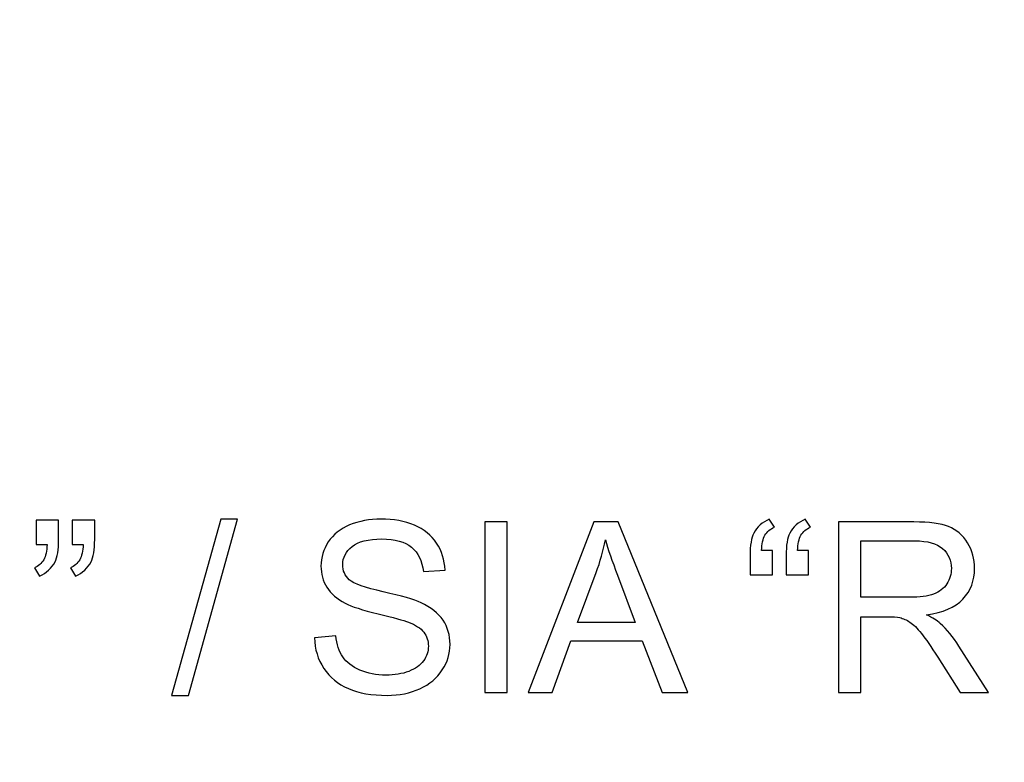
# Model space of a CAD drawing. Units: millimetres. Extents: x -148 to 148, y -105 to 105.
# Drawn here: x 105 to 118, y -73 to -63 of the extents above; entities that cross this region are included whole.
import ezdxf

# ---------------------------------------------------------------- set-up
doc = ezdxf.new("R2010")
doc.units = ezdxf.units.MM
doc.header["$MEASUREMENT"] = 0
doc.layers.add('Layer 1', color=7, linetype='Continuous')

msp = doc.modelspace()

# ---------------------------------------------------------------- linework, layer by layer
at = {"layer": 'Layer 1', "color": 250, "lineweight": 18}
msp.add_open_spline([(141.5001, 85.0001), (141.5001, 85.0001), (141.5001, -98.0001), (141.5001, -98.0001), (141.5001, -98.0001), (141.5001, -98.0001), (-141.5001, -98.0001), (-141.5001, -98.0001), (-141.5001, -98.0001), (-141.5001, -98.0001), (-141.5001, 85.0001), (-141.5001, 85.0001), (-141.5001, 85.0001), (-141.5001, 85.0001), (141.5001, 85.0001), (141.5001, 85.0001)], degree=3, knots=[0, 0, 0, 0, 0.2, 0.2, 0.2, 0.2, 0.4, 0.4, 0.4, 0.4, 0.6, 0.6, 0.6, 0.6, 1, 1, 1, 1], dxfattribs=at)
at = {"layer": 'Layer 1', "color": 51}
for points, knots in [([(105.1368, -69.9828), (105.1368, -69.9828), (105.1368, -69.6589), (105.1368, -69.6589), (105.1368, -69.6589), (105.1368, -69.6589), (105.4358, -69.6589), (105.4358, -69.6589), (105.4358, -69.6589), (105.4358, -69.6589), (105.4358, -69.9151), (105.4358, -69.9151), (105.4358, -69.9151), (105.4358, -70.0532), (105.4199, -70.1532), (105.3882, -70.214), (105.3882, -70.214), (105.3437, -70.2976), (105.2744, -70.3606), (105.1802, -70.403), (105.1802, -70.403), (105.1802, -70.403), (105.112, -70.2929), (105.112, -70.2929), (105.112, -70.2929), (105.1675, -70.2701), (105.2093, -70.2347), (105.2369, -70.1855), (105.2369, -70.1855), (105.2644, -70.1363), (105.2792, -70.069), (105.2824, -69.9828), (105.2824, -69.9828), (105.2824, -69.9828), (105.1368, -69.9828), (105.1368, -69.9828)], [0, 0, 0, 0, 0.1, 0.1, 0.1, 0.1, 0.2, 0.2, 0.2, 0.2, 0.3, 0.3, 0.3, 0.3, 0.4, 0.4, 0.4, 0.4, 0.5, 0.5, 0.5, 0.5, 0.6, 0.6, 0.6, 0.6, 0.7, 0.7, 0.7, 0.7, 0.8, 0.8, 0.8, 0.8, 1, 1, 1, 1]), ([(105.6173, -69.9828), (105.6173, -69.9828), (105.6173, -69.6589), (105.6173, -69.6589), (105.6173, -69.6589), (105.6173, -69.6589), (105.9168, -69.6589), (105.9168, -69.6589), (105.9168, -69.6589), (105.9168, -69.6589), (105.9168, -69.9151), (105.9168, -69.9151), (105.9168, -69.9151), (105.9168, -70.0532), (105.9004, -70.1532), (105.8687, -70.214), (105.8687, -70.214), (105.8242, -70.2976), (105.7549, -70.3606), (105.6607, -70.403), (105.6607, -70.403), (105.6607, -70.403), (105.5925, -70.2929), (105.5925, -70.2929), (105.5925, -70.2929), (105.6485, -70.2701), (105.6898, -70.2347), (105.7173, -70.1855), (105.7173, -70.1855), (105.7449, -70.1363), (105.7602, -70.069), (105.7628, -69.9828), (105.7628, -69.9828), (105.7628, -69.9828), (105.6173, -69.9828), (105.6173, -69.9828)], [0, 0, 0, 0, 0.1, 0.1, 0.1, 0.1, 0.2, 0.2, 0.2, 0.2, 0.3, 0.3, 0.3, 0.3, 0.4, 0.4, 0.4, 0.4, 0.5, 0.5, 0.5, 0.5, 0.6, 0.6, 0.6, 0.6, 0.7, 0.7, 0.7, 0.7, 0.8, 0.8, 0.8, 0.8, 1, 1, 1, 1]), ([(106.9413, -71.9936), (106.9413, -71.9936), (107.6001, -69.6436), (107.6001, -69.6436), (107.6001, -69.6436), (107.6001, -69.6436), (107.8234, -69.6436), (107.8234, -69.6436), (107.8234, -69.6436), (107.8234, -69.6436), (107.1662, -71.9936), (107.1662, -71.9936), (107.1662, -71.9936), (107.1662, -71.9936), (106.9413, -71.9936), (106.9413, -71.9936)], [0, 0, 0, 0, 0.2, 0.2, 0.2, 0.2, 0.4, 0.4, 0.4, 0.4, 0.6, 0.6, 0.6, 0.6, 1, 1, 1, 1]), ([(108.8484, -71.2247), (108.8484, -71.2247), (109.132, -71.1999), (109.132, -71.1999), (109.132, -71.1999), (109.1452, -71.3136), (109.1765, -71.4068), (109.2257, -71.4798), (109.2257, -71.4798), (109.2749, -71.5528), (109.3511, -71.6116), (109.4543, -71.6565), (109.4543, -71.6565), (109.5575, -71.7015), (109.6739, -71.7238), (109.803, -71.7238), (109.803, -71.7238), (109.9178, -71.7238), (110.0189, -71.7068), (110.1067, -71.673), (110.1067, -71.673), (110.1946, -71.6386), (110.2602, -71.592), (110.3031, -71.5327), (110.3031, -71.5327), (110.3459, -71.4729), (110.3676, -71.4084), (110.3676, -71.338), (110.3676, -71.338), (110.3676, -71.2666), (110.347, -71.2046), (110.3052, -71.1512), (110.3052, -71.1512), (110.2639, -71.0977), (110.1956, -71.0533), (110.1009, -71.0173), (110.1009, -71.0173), (110.0395, -70.9935), (109.9051, -70.9565), (109.6961, -70.9062), (109.6961, -70.9062), (109.4876, -70.8559), (109.341, -70.8088), (109.2574, -70.7644), (109.2574, -70.7644), (109.1489, -70.7078), (109.068, -70.6368), (109.0145, -70.5527), (109.0145, -70.5527), (108.9616, -70.4686), (108.9352, -70.3744), (108.9352, -70.2696), (108.9352, -70.2696), (108.9352, -70.1553), (108.9674, -70.0479), (109.0325, -69.9484), (109.0325, -69.9484), (109.0976, -69.8484), (109.1929, -69.7727), (109.3177, -69.7209), (109.3177, -69.7209), (109.4432, -69.6695), (109.5818, -69.6436), (109.7347, -69.6436), (109.7347, -69.6436), (109.9035, -69.6436), (110.0517, -69.6706), (110.1808, -69.7251), (110.1808, -69.7251), (110.3094, -69.7791), (110.4084, -69.859), (110.4777, -69.9643), (110.4777, -69.9643), (110.5465, -70.0696), (110.584, -70.1892), (110.5893, -70.3225), (110.5893, -70.3225), (110.5893, -70.3225), (110.3009, -70.3442), (110.3009, -70.3442), (110.3009, -70.3442), (110.2851, -70.2008), (110.2327, -70.0918), (110.1432, -70.0188), (110.1432, -70.0188), (110.0538, -69.9452), (109.9221, -69.9087), (109.7474, -69.9087), (109.7474, -69.9087), (109.5654, -69.9087), (109.4331, -69.942), (109.3495, -70.0087), (109.3495, -70.0087), (109.2664, -70.0754), (109.2246, -70.1558), (109.2246, -70.2495), (109.2246, -70.2495), (109.2246, -70.3315), (109.2542, -70.3987), (109.313, -70.4511), (109.313, -70.4511), (109.3712, -70.504), (109.522, -70.558), (109.7665, -70.613), (109.7665, -70.613), (110.011, -70.6686), (110.1787, -70.7167), (110.2697, -70.758), (110.2697, -70.758), (110.402, -70.8194), (110.4999, -70.8967), (110.5629, -70.9898), (110.5629, -70.9898), (110.6258, -71.0835), (110.6571, -71.1914), (110.6571, -71.3131), (110.6571, -71.3131), (110.6571, -71.4343), (110.6227, -71.5481), (110.5534, -71.655), (110.5534, -71.655), (110.484, -71.7619), (110.3845, -71.8449), (110.2549, -71.9047), (110.2549, -71.9047), (110.1253, -71.964), (109.9792, -71.9936), (109.8173, -71.9936), (109.8173, -71.9936), (109.6114, -71.9936), (109.4389, -71.964), (109.3003, -71.9037), (109.3003, -71.9037), (109.1611, -71.8439), (109.0521, -71.7539), (108.9727, -71.6333), (108.9727, -71.6333), (108.8939, -71.5131), (108.8521, -71.3766), (108.8484, -71.2247)], [0, 0, 0, 0, 0.0277778, 0.0277778, 0.0277778, 0.0277778, 0.0555556, 0.0555556, 0.0555556, 0.0555556, 0.0833333, 0.0833333, 0.0833333, 0.0833333, 0.1111111, 0.1111111, 0.1111111, 0.1111111, 0.1388889, 0.1388889, 0.1388889, 0.1388889, 0.1666667, 0.1666667, 0.1666667, 0.1666667, 0.1944444, 0.1944444, 0.1944444, 0.1944444, 0.2222222, 0.2222222, 0.2222222, 0.2222222, 0.25, 0.25, 0.25, 0.25, 0.2777778, 0.2777778, 0.2777778, 0.2777778, 0.3055556, 0.3055556, 0.3055556, 0.3055556, 0.3333333, 0.3333333, 0.3333333, 0.3333333, 0.3611111, 0.3611111, 0.3611111, 0.3611111, 0.3888889, 0.3888889, 0.3888889, 0.3888889, 0.4166667, 0.4166667, 0.4166667, 0.4166667, 0.4444444, 0.4444444, 0.4444444, 0.4444444, 0.4722222, 0.4722222, 0.4722222, 0.4722222, 0.5, 0.5, 0.5, 0.5, 0.5277778, 0.5277778, 0.5277778, 0.5277778, 0.5555556, 0.5555556, 0.5555556, 0.5555556, 0.5833333, 0.5833333, 0.5833333, 0.5833333, 0.6111111, 0.6111111, 0.6111111, 0.6111111, 0.6388889, 0.6388889, 0.6388889, 0.6388889, 0.6666667, 0.6666667, 0.6666667, 0.6666667, 0.6944444, 0.6944444, 0.6944444, 0.6944444, 0.7222222, 0.7222222, 0.7222222, 0.7222222, 0.75, 0.75, 0.75, 0.75, 0.7777778, 0.7777778, 0.7777778, 0.7777778, 0.8055556, 0.8055556, 0.8055556, 0.8055556, 0.8333333, 0.8333333, 0.8333333, 0.8333333, 0.8611111, 0.8611111, 0.8611111, 0.8611111, 0.8888889, 0.8888889, 0.8888889, 0.8888889, 0.9166667, 0.9166667, 0.9166667, 0.9166667, 0.9444444, 0.9444444, 0.9444444, 0.9444444, 1, 1, 1, 1]), ([(111.1195, -71.955), (111.1195, -71.955), (111.1195, -69.6822), (111.1195, -69.6822), (111.1195, -69.6822), (111.1195, -69.6822), (111.4201, -69.6822), (111.4201, -69.6822), (111.4201, -69.6822), (111.4201, -69.6822), (111.4201, -71.955), (111.4201, -71.955), (111.4201, -71.955), (111.4201, -71.955), (111.1195, -71.955), (111.1195, -71.955)], [0, 0, 0, 0, 0.2, 0.2, 0.2, 0.2, 0.4, 0.4, 0.4, 0.4, 0.6, 0.6, 0.6, 0.6, 1, 1, 1, 1]), ([(111.7005, -71.955), (111.7005, -71.955), (112.5737, -69.6822), (112.5737, -69.6822), (112.5737, -69.6822), (112.5737, -69.6822), (112.8975, -69.6822), (112.8975, -69.6822), (112.8975, -69.6822), (112.8975, -69.6822), (113.8278, -71.955), (113.8278, -71.955), (113.8278, -71.955), (113.8278, -71.955), (113.4849, -71.955), (113.4849, -71.955), (113.4849, -71.955), (113.4849, -71.955), (113.2198, -71.2666), (113.2198, -71.2666), (113.2198, -71.2666), (113.2198, -71.2666), (112.2694, -71.2666), (112.2694, -71.2666), (112.2694, -71.2666), (112.2694, -71.2666), (112.0202, -71.955), (112.0202, -71.955), (112.0202, -71.955), (112.0202, -71.955), (111.7005, -71.955), (111.7005, -71.955)], [0, 0, 0, 0, 0.1111111, 0.1111111, 0.1111111, 0.1111111, 0.2222222, 0.2222222, 0.2222222, 0.2222222, 0.3333333, 0.3333333, 0.3333333, 0.3333333, 0.4444444, 0.4444444, 0.4444444, 0.4444444, 0.5555556, 0.5555556, 0.5555556, 0.5555556, 0.6666667, 0.6666667, 0.6666667, 0.6666667, 0.7777778, 0.7777778, 0.7777778, 0.7777778, 1, 1, 1, 1]), ([(114.958, -70.0638), (114.958, -70.0638), (114.958, -70.3876), (114.958, -70.3876), (114.958, -70.3876), (114.958, -70.3876), (114.6585, -70.3876), (114.6585, -70.3876), (114.6585, -70.3876), (114.6585, -70.3876), (114.6585, -70.132), (114.6585, -70.132), (114.6585, -70.132), (114.6585, -69.9934), (114.6749, -69.8934), (114.7082, -69.8309), (114.7082, -69.8309), (114.7516, -69.7484), (114.8204, -69.6859), (114.9146, -69.6436), (114.9146, -69.6436), (114.9146, -69.6436), (114.9823, -69.7521), (114.9823, -69.7521), (114.9823, -69.7521), (114.9257, -69.7759), (114.8839, -69.8113), (114.8569, -69.8584), (114.8569, -69.8584), (114.8299, -69.905), (114.8151, -69.9738), (114.8119, -70.0638), (114.8119, -70.0638), (114.8119, -70.0638), (114.958, -70.0638), (114.958, -70.0638)], [0, 0, 0, 0, 0.1, 0.1, 0.1, 0.1, 0.2, 0.2, 0.2, 0.2, 0.3, 0.3, 0.3, 0.3, 0.4, 0.4, 0.4, 0.4, 0.5, 0.5, 0.5, 0.5, 0.6, 0.6, 0.6, 0.6, 0.7, 0.7, 0.7, 0.7, 0.8, 0.8, 0.8, 0.8, 1, 1, 1, 1]), ([(115.4385, -70.0638), (115.4385, -70.0638), (115.4385, -70.3876), (115.4385, -70.3876), (115.4385, -70.3876), (115.4385, -70.3876), (115.139, -70.3876), (115.139, -70.3876), (115.139, -70.3876), (115.139, -70.3876), (115.139, -70.132), (115.139, -70.132), (115.139, -70.132), (115.139, -69.9934), (115.1559, -69.8934), (115.1887, -69.8309), (115.1887, -69.8309), (115.2321, -69.7484), (115.3009, -69.6859), (115.3951, -69.6436), (115.3951, -69.6436), (115.3951, -69.6436), (115.4634, -69.7521), (115.4634, -69.7521), (115.4634, -69.7521), (115.4062, -69.7759), (115.3644, -69.8113), (115.3374, -69.8584), (115.3374, -69.8584), (115.311, -69.905), (115.2956, -69.9738), (115.2924, -70.0638), (115.2924, -70.0638), (115.2924, -70.0638), (115.4385, -70.0638), (115.4385, -70.0638)], [0, 0, 0, 0, 0.1, 0.1, 0.1, 0.1, 0.2, 0.2, 0.2, 0.2, 0.3, 0.3, 0.3, 0.3, 0.4, 0.4, 0.4, 0.4, 0.5, 0.5, 0.5, 0.5, 0.6, 0.6, 0.6, 0.6, 0.7, 0.7, 0.7, 0.7, 0.8, 0.8, 0.8, 0.8, 1, 1, 1, 1]), ([(115.837, -71.955), (115.837, -71.955), (115.837, -69.6822), (115.837, -69.6822), (115.837, -69.6822), (115.837, -69.6822), (116.8445, -69.6822), (116.8445, -69.6822), (116.8445, -69.6822), (117.0472, -69.6822), (117.2012, -69.7029), (117.3065, -69.7436), (117.3065, -69.7436), (117.4118, -69.7844), (117.4959, -69.8563), (117.5594, -69.9595), (117.5594, -69.9595), (117.6224, -70.0632), (117.6536, -70.1775), (117.6536, -70.3024), (117.6536, -70.3024), (117.6536, -70.4638), (117.6017, -70.5993), (117.497, -70.7099), (117.497, -70.7099), (117.3927, -70.8205), (117.2313, -70.8908), (117.0133, -70.921), (117.0133, -70.921), (117.0932, -70.9591), (117.1535, -70.9967), (117.1948, -71.0342), (117.1948, -71.0342), (117.2827, -71.1147), (117.3657, -71.2158), (117.4446, -71.3364), (117.4446, -71.3364), (117.4446, -71.3364), (117.8399, -71.955), (117.8399, -71.955), (117.8399, -71.955), (117.8399, -71.955), (117.4615, -71.955), (117.4615, -71.955), (117.4615, -71.955), (117.4615, -71.955), (117.1609, -71.4819), (117.1609, -71.4819), (117.1609, -71.4819), (117.0731, -71.3459), (117.0006, -71.2412), (116.9435, -71.1692), (116.9435, -71.1692), (116.8868, -71.0967), (116.836, -71.0459), (116.7911, -71.0173), (116.7911, -71.0173), (116.7461, -70.9882), (116.7006, -70.9681), (116.654, -70.9565), (116.654, -70.9565), (116.6196, -70.9496), (116.564, -70.9459), (116.4863, -70.9459), (116.4863, -70.9459), (116.4863, -70.9459), (116.1375, -70.9459), (116.1375, -70.9459), (116.1375, -70.9459), (116.1375, -70.9459), (116.1375, -71.955), (116.1375, -71.955), (116.1375, -71.955), (116.1375, -71.955), (115.837, -71.955), (115.837, -71.955)], [0, 0, 0, 0, 0.05, 0.05, 0.05, 0.05, 0.1, 0.1, 0.1, 0.1, 0.15, 0.15, 0.15, 0.15, 0.2, 0.2, 0.2, 0.2, 0.25, 0.25, 0.25, 0.25, 0.3, 0.3, 0.3, 0.3, 0.35, 0.35, 0.35, 0.35, 0.4, 0.4, 0.4, 0.4, 0.45, 0.45, 0.45, 0.45, 0.5, 0.5, 0.5, 0.5, 0.55, 0.55, 0.55, 0.55, 0.6, 0.6, 0.6, 0.6, 0.65, 0.65, 0.65, 0.65, 0.7, 0.7, 0.7, 0.7, 0.75, 0.75, 0.75, 0.75, 0.8, 0.8, 0.8, 0.8, 0.85, 0.85, 0.85, 0.85, 0.9, 0.9, 0.9, 0.9, 1, 1, 1, 1]), ([(112.3562, -71.0215), (112.3562, -71.0215), (113.1272, -71.0215), (113.1272, -71.0215), (113.1272, -71.0215), (113.1272, -71.0215), (112.8896, -70.3924), (112.8896, -70.3924), (112.8896, -70.3924), (112.8176, -70.2013), (112.7636, -70.0442), (112.7287, -69.9209), (112.7287, -69.9209), (112.6996, -70.0669), (112.6589, -70.2114), (112.6059, -70.3553), (112.6059, -70.3553), (112.6059, -70.3553), (112.3562, -71.0215), (112.3562, -71.0215)], [0, 0, 0, 0, 0.1666667, 0.1666667, 0.1666667, 0.1666667, 0.3333333, 0.3333333, 0.3333333, 0.3333333, 0.5, 0.5, 0.5, 0.5, 0.6666667, 0.6666667, 0.6666667, 0.6666667, 1, 1, 1, 1]), ([(116.1375, -70.6855), (116.1375, -70.6855), (116.7842, -70.6855), (116.7842, -70.6855), (116.7842, -70.6855), (116.9212, -70.6855), (117.0292, -70.6712), (117.1064, -70.6427), (117.1064, -70.6427), (117.1842, -70.6141), (117.243, -70.5686), (117.2832, -70.5061), (117.2832, -70.5061), (117.3234, -70.4437), (117.3435, -70.376), (117.3435, -70.3024), (117.3435, -70.3024), (117.3435, -70.195), (117.3049, -70.1066), (117.2266, -70.0373), (117.2266, -70.0373), (117.1488, -69.968), (117.0255, -69.9336), (116.8567, -69.9336), (116.8567, -69.9336), (116.8567, -69.9336), (116.1375, -69.9336), (116.1375, -69.9336), (116.1375, -69.9336), (116.1375, -69.9336), (116.1375, -70.6855), (116.1375, -70.6855)], [0, 0, 0, 0, 0.1111111, 0.1111111, 0.1111111, 0.1111111, 0.2222222, 0.2222222, 0.2222222, 0.2222222, 0.3333333, 0.3333333, 0.3333333, 0.3333333, 0.4444444, 0.4444444, 0.4444444, 0.4444444, 0.5555556, 0.5555556, 0.5555556, 0.5555556, 0.6666667, 0.6666667, 0.6666667, 0.6666667, 0.7777778, 0.7777778, 0.7777778, 0.7777778, 1, 1, 1, 1])]:
    msp.add_open_spline(points, degree=3, knots=knots, dxfattribs=at)

doc.saveas('drawing.dxf')
